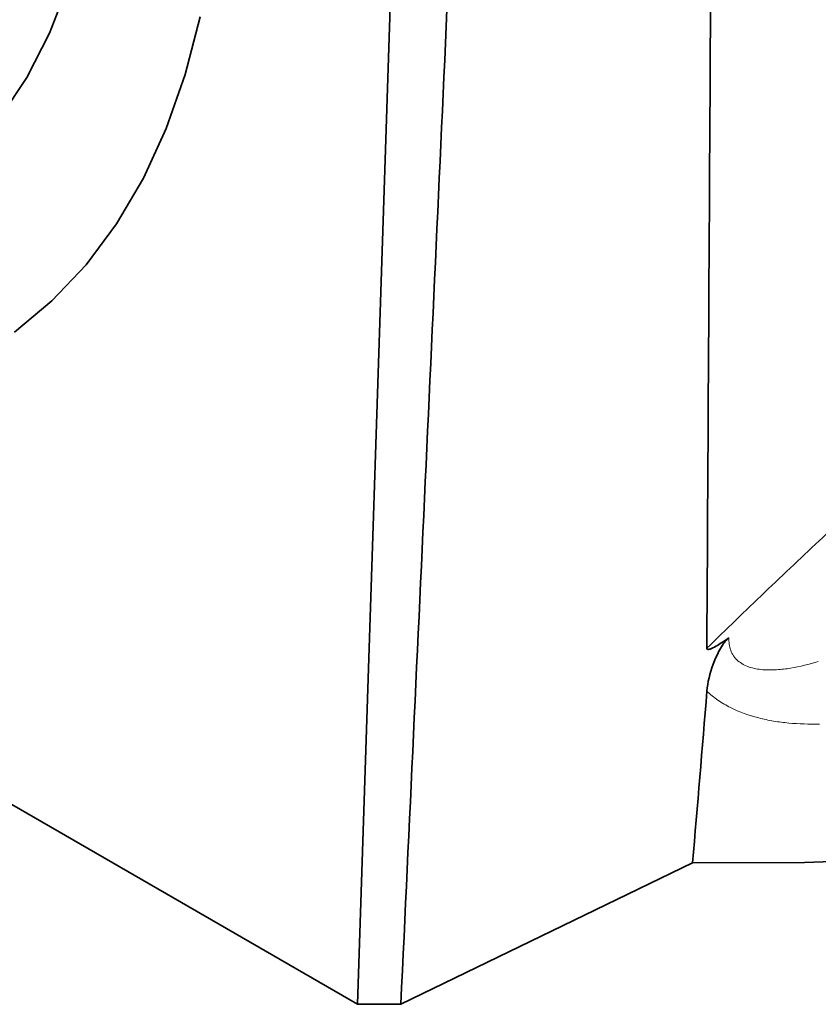
# Model space of a CAD drawing. Units: millimetres. Extents: x -817 to 7983, y -5015 to 1397.
# Drawn here: x 807 to 854, y -3505 to -3447 of the extents above; entities that cross this region are included whole.
import ezdxf

# ---------------------------------------------------------------- set-up
doc = ezdxf.new("R2010")
doc.units = ezdxf.units.MM
doc.header["$LTSCALE"] = 2
doc.layers.get('0').update_dxf_attribs({"color": 1})

msp = doc.modelspace()

# ---------------------------------------------------------------- linework, layer by layer
at = {"color": 7, "linetype": 'Continuous', "lineweight": 35}
for p, q in [((714.444, -3440.298), (826.838, -3505.182)), ((826.838, -3505.182), (828.908, -3441.871)), ((829.377, -3505.183), (846.487, -3496.896)), ((829.377, -3505.183), (826.838, -3505.182))]:
    msp.add_line(p, q, dxfattribs=at)
at = {"color": 7, "linetype": 'Continuous', "lineweight": 35, "flags": 128}
for points in [[(809.863, -3445.398), (808.771, -3448.234), (807.449, -3450.829), (805.906, -3453.168), (804.151, -3455.236), (802.194, -3457.022), (800.047, -3458.514), (797.724, -3459.704), (795.238, -3460.585), (792.603, -3461.15), (789.837, -3461.398), (786.955, -3461.325), (783.976, -3460.933), (780.915, -3460.225), (777.794, -3459.204), (774.629, -3457.876), (771.44, -3456.249), (768.246, -3454.334), (765.067, -3452.142), (761.921, -3449.685), (758.828, -3446.979)], [(806.721, -3465.766), (808.92, -3463.934), (810.92, -3461.811), (812.71, -3459.409), (814.28, -3456.74), (815.624, -3453.819), (816.732, -3450.659), (817.6, -3447.279)], [(859.578, -3496.627), (853.039, -3496.865), (846.487, -3496.896)]]:
    msp.add_lwpolyline(points, dxfattribs=at)
at = {"color": 8, "linetype": 'Continuous', "lineweight": 18, "flags": 128}
msp.add_lwpolyline([(806.721, -3465.766), (808.92, -3463.934), (810.92, -3461.811), (812.71, -3459.409), (814.28, -3456.74), (815.624, -3453.819), (816.732, -3450.659), (817.6, -3447.279)], dxfattribs=at)
at = {"color": 7, "linetype": 'Continuous', "lineweight": 35}
for points, knots in [([(847.316, -3484.3), (847.403, -3469.897), (847.484, -3455.49), (847.585, -3437.246), (847.606, -3433.41), (847.637, -3427.656), (847.647, -3425.738), (847.662, -3422.86), (847.667, -3421.901), (847.679, -3419.984), (847.69, -3419.028), (847.816, -3410.448), (848.173, -3402.976), (848.777, -3395.661)], [0.0035751, 0.0035751, 0.0035751, 0.0035751, 0.0586603, 0.0586603, 0.0733254, 0.0733254, 0.080658, 0.080658, 0.0843242, 0.0843242, 0.0879905, 0.0879905, 0.1173207, 0.1173207, 0.1173207, 0.1173207]), ([(829.377, -3505.183), (829.872, -3494.637), (830.367, -3484.091), (831.342, -3462.999), (831.826, -3452.453), (832.307, -3441.907)], [0, 0, 0, 0, 0.5, 0.5, 1, 1, 1, 1]), ([(848.614, -3483.689), (848.389, -3483.846), (848.163, -3483.999), (847.822, -3484.203), (847.708, -3484.267), (847.536, -3484.343), (847.476, -3484.365), (847.395, -3484.376), (847.369, -3484.376), (847.328, -3484.354), (847.316, -3484.331), (847.316, -3484.3)], [0, 0, 0, 0, 0.5, 0.5, 0.75, 0.75, 0.875, 0.875, 0.9375, 0.9375, 1, 1, 1, 1]), ([(847.322, -3486.823), (847.365, -3486.314), (847.486, -3485.787), (847.791, -3484.968), (847.912, -3484.691), (848.132, -3484.286), (848.21, -3484.154), (848.345, -3483.963), (848.394, -3483.9), (848.497, -3483.784), (848.554, -3483.731), (848.614, -3483.689)], [0, 0, 0, 0, 0.5, 0.5, 0.75, 0.75, 0.875, 0.875, 0.9375, 0.9375, 1, 1, 1, 1])]:
    msp.add_open_spline(points, degree=3, knots=knots, dxfattribs=at)
at = {"color": 8, "linetype": 'Continuous', "lineweight": 18}
for points, knots in [([(847.316, -3484.3), (848.444, -3483.203), (849.573, -3482.111), (851.842, -3479.943), (852.981, -3478.867), (856.413, -3475.664), (858.721, -3473.565), (861.055, -3471.51)], [0, 0, 0, 0, 0.25, 0.25, 0.5, 0.5, 1, 1, 1, 1]), ([(848.614, -3483.689), (848.609, -3483.816), (848.614, -3483.941), (848.648, -3484.188), (848.676, -3484.31), (848.761, -3484.539), (848.816, -3484.649), (848.956, -3484.855), (849.041, -3484.949), (849.23, -3485.115), (849.334, -3485.187), (849.56, -3485.31), (849.681, -3485.362), (850.058, -3485.489), (850.324, -3485.536), (850.86, -3485.582), (851.133, -3485.581), (851.684, -3485.547), (851.958, -3485.514), (852.777, -3485.38), (853.317, -3485.247), (853.854, -3485.087)], [0, 0, 0, 0, 0.0625, 0.0625, 0.125, 0.125, 0.1875, 0.1875, 0.25, 0.25, 0.3125, 0.3125, 0.375, 0.375, 0.5, 0.5, 0.625, 0.625, 0.75, 0.75, 1, 1, 1, 1]), ([(853.927, -3488.746), (853.321, -3488.761), (852.719, -3488.745), (851.826, -3488.661), (851.529, -3488.623), (850.94, -3488.524), (850.646, -3488.462), (849.779, -3488.24), (849.228, -3488.043), (848.452, -3487.653), (848.203, -3487.507), (847.739, -3487.187), (847.522, -3487.013), (847.322, -3486.823)], [0, 0, 0, 0, 0.25, 0.25, 0.375, 0.375, 0.5, 0.5, 0.75, 0.75, 0.875, 0.875, 1, 1, 1, 1])]:
    msp.add_open_spline(points, degree=3, knots=knots, dxfattribs=at)
at = {"color": 7, "linetype": 'Continuous', "lineweight": 35}
msp.add_open_spline([(847.322, -3486.823), (847.043, -3490.181), (846.765, -3493.539), (846.487, -3496.896)], degree=3, dxfattribs=at)

doc.saveas('drawing.dxf')
